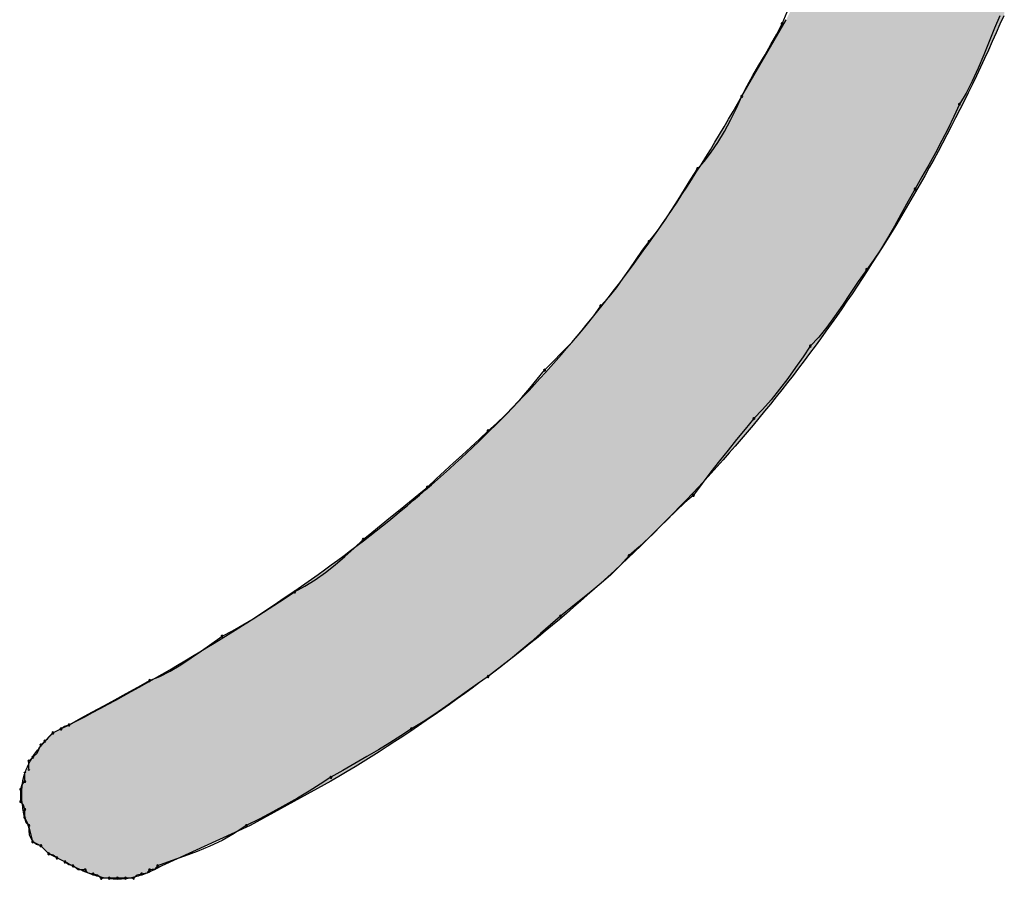
# Model space of a CAD drawing. Extents: x -424 to 186, y -4 to 301.
# Drawn here: x -330 to -329, y 140 to 141 of the extents above; entities that cross this region are included whole.
import ezdxf

# ---------------------------------------------------------------- set-up
doc = ezdxf.new("R2010")
doc.units = 0
doc.layers.add('PV', color=7, linetype='CONTINUOUS')

msp = doc.modelspace()

# ---------------------------------------------------------------- linework, layer by layer
at = {"layer": 'PV', "color": 7, "linetype": 'Continuous'}
for p, q in [((-329.10073, 140.60638), (-329.09604, 140.61711)), ((-328.90382, 140.61367), (-328.90851, 140.60234)), ((-329.1372, 140.54074), (-329.09709, 140.61002)), ((-329.10562, 140.597), (-329.10073, 140.60638)), ((-329.11083, 140.58762), (-329.10562, 140.597)), ((-328.90851, 140.60234), (-328.91328, 140.59043)), ((-329.11623, 140.57825), (-329.11083, 140.58762)), ((-328.91328, 140.59043), (-328.91817, 140.57827)), ((-329.1217, 140.56887), (-329.11623, 140.57825)), ((-328.91817, 140.57827), (-328.92325, 140.56617)), ((-329.1271, 140.55949), (-329.1217, 140.56887)), ((-328.92325, 140.56617), (-328.92859, 140.55445)), ((-329.13231, 140.55011), (-329.1271, 140.55949)), ((-328.92859, 140.55445), (-328.93424, 140.54344)), ((-329.1372, 140.54074), (-329.13231, 140.55011)), ((-328.93424, 140.54344), (-328.94028, 140.53344)), ((-329.1421, 140.52983), (-329.1372, 140.54074)), ((-328.94028, 140.53344), (-328.94518, 140.5225)), ((-329.14738, 140.51911), (-329.1421, 140.52983)), ((-329.15299, 140.50878), (-329.14738, 140.51911)), ((-328.94518, 140.5225), (-328.95047, 140.51156)), ((-329.15885, 140.49902), (-329.15299, 140.50878)), ((-328.95047, 140.51156), (-328.95607, 140.50062)), ((-329.16489, 140.49003), (-329.15885, 140.49902)), ((-328.95607, 140.50062), (-328.96193, 140.48968)), ((-329.17107, 140.48199), (-329.16489, 140.49003)), ((-328.96193, 140.48968), (-328.96798, 140.47875)), ((-329.17731, 140.4751), (-329.17107, 140.48199)), ((-329.18337, 140.46572), (-329.17731, 140.4751)), ((-328.96798, 140.47875), (-328.97415, 140.46781)), ((-329.18918, 140.45634), (-329.18337, 140.46572)), ((-328.97415, 140.46781), (-328.98039, 140.45687)), ((-329.19492, 140.44697), (-329.18918, 140.45634)), ((-328.98039, 140.45687), (-328.98665, 140.44574)), ((-329.20079, 140.43759), (-329.19492, 140.44697)), ((-328.98665, 140.44574), (-328.9929, 140.43443)), ((-329.20697, 140.42821), (-329.20079, 140.43759)), ((-329.21367, 140.41884), (-329.20697, 140.42821)), ((-328.9929, 140.43443), (-328.99915, 140.42318)), ((-329.22107, 140.40946), (-329.21367, 140.41884)), ((-328.99915, 140.42318), (-329.0054, 140.41226)), ((-329.22713, 140.40144), (-329.22107, 140.40946)), ((-329.0054, 140.41226), (-329.01165, 140.4019)), ((-329.23294, 140.39311), (-329.22713, 140.40144)), ((-329.01165, 140.4019), (-329.0179, 140.39237)), ((-329.23868, 140.38458), (-329.23294, 140.39311)), ((-329.0179, 140.39237), (-329.02415, 140.38393)), ((-329.24455, 140.37599), (-329.23868, 140.38458)), ((-329.02415, 140.38393), (-329.03177, 140.37301)), ((-329.25073, 140.36746), (-329.24455, 140.37599)), ((-329.03177, 140.37301), (-329.03906, 140.36222)), ((-329.25743, 140.35913), (-329.25073, 140.36746)), ((-329.26483, 140.35111), (-329.25743, 140.35913)), ((-329.03906, 140.36222), (-329.04616, 140.35169)), ((-329.2713, 140.34195), (-329.26483, 140.35111)), ((-329.04616, 140.35169), (-329.0532, 140.34153)), ((-329.27814, 140.33317), (-329.2713, 140.34195)), ((-329.0532, 140.34153), (-329.0603, 140.33189)), ((-329.28531, 140.3247), (-329.27814, 140.33317)), ((-329.0603, 140.33189), (-329.06759, 140.32289)), ((-329.29273, 140.3165), (-329.28531, 140.3247)), ((-329.06759, 140.32289), (-329.07521, 140.31465)), ((-329.30034, 140.30848), (-329.29273, 140.3165)), ((-329.07521, 140.31465), (-329.08167, 140.30508)), ((-329.30808, 140.30059), (-329.30034, 140.30848)), ((-329.08167, 140.30508), (-329.08852, 140.29526)), ((-329.32235, 140.28476), (-329.31588, 140.29277)), ((-329.31588, 140.29277), (-329.30808, 140.30059)), ((-329.08852, 140.29526), (-329.09568, 140.28537)), ((-329.32919, 140.2765), (-329.32235, 140.28476)), ((-329.09568, 140.28537), (-329.1031, 140.27561)), ((-329.33636, 140.26818), (-329.32919, 140.2765)), ((-329.1031, 140.27561), (-329.11072, 140.26617)), ((-329.34378, 140.25998), (-329.33636, 140.26818)), ((-329.11072, 140.26617), (-329.11846, 140.25724)), ((-329.35139, 140.2521), (-329.34378, 140.25998)), ((-329.11846, 140.25724), (-329.12626, 140.24901)), ((-329.35913, 140.24473), (-329.35139, 140.2521)), ((-329.12626, 140.24901), (-329.13407, 140.23962)), ((-329.36694, 140.23807), (-329.35913, 140.24473)), ((-329.13407, 140.23962), (-329.14189, 140.23017)), ((-329.38256, 140.22316), (-329.37475, 140.23046)), ((-329.37475, 140.23046), (-329.36694, 140.23807)), ((-329.14189, 140.23017), (-329.1497, 140.22059)), ((-329.39038, 140.21606), (-329.38256, 140.22316)), ((-329.39819, 140.20902), (-329.39038, 140.21606)), ((-329.1497, 140.22059), (-329.15752, 140.21082)), ((-329.40601, 140.20192), (-329.39819, 140.20902)), ((-329.15752, 140.21082), (-329.16533, 140.20079)), ((-329.42164, 140.18702), (-329.41382, 140.19463)), ((-329.41382, 140.19463), (-329.40601, 140.20192)), ((-329.16533, 140.20079), (-329.17314, 140.19045)), ((-329.42965, 140.18056), (-329.42164, 140.18702)), ((-329.17314, 140.19045), (-329.18096, 140.17972)), ((-329.43799, 140.17379), (-329.42965, 140.18056)), ((-329.18096, 140.17972), (-329.18878, 140.17306)), ((-329.44651, 140.16683), (-329.43799, 140.17379)), ((-329.18878, 140.17306), (-329.19667, 140.16569)), ((-329.46363, 140.15284), (-329.4551, 140.1598)), ((-329.4551, 140.1598), (-329.44651, 140.16683)), ((-329.19667, 140.16569), (-329.20469, 140.15781)), ((-329.47197, 140.14606), (-329.46363, 140.15284)), ((-329.2129, 140.14961), (-329.22136, 140.14129)), ((-329.20469, 140.15781), (-329.2129, 140.14961)), ((-329.47998, 140.13961), (-329.47197, 140.14606)), ((-329.22136, 140.14129), (-329.23014, 140.13303)), ((-329.49642, 140.12415), (-329.48801, 140.13182)), ((-329.48801, 140.13182), (-329.47998, 140.13961)), ((-329.23014, 140.13303), (-329.2393, 140.12502)), ((-329.50515, 140.11674), (-329.49642, 140.12415)), ((-329.2393, 140.12502), (-329.24733, 140.11606)), ((-329.51413, 140.10971), (-329.50515, 140.11674)), ((-329.24733, 140.11606), (-329.25574, 140.1078)), ((-329.52331, 140.1032), (-329.51413, 140.10971)), ((-329.25574, 140.1078), (-329.26447, 140.10005)), ((-329.54197, 140.0922), (-329.53261, 140.09732)), ((-329.53261, 140.09732), (-329.52331, 140.1032)), ((-329.26447, 140.10005), (-329.27345, 140.09262)), ((-329.55135, 140.08596), (-329.54197, 140.0922)), ((-329.27345, 140.09262), (-329.28263, 140.08531)), ((-329.57011, 140.07374), (-329.56073, 140.07979)), ((-329.56073, 140.07979), (-329.55135, 140.08596)), ((-329.28263, 140.08531), (-329.29193, 140.07795)), ((-329.57948, 140.06788), (-329.57011, 140.07374)), ((-329.3013, 140.07032), (-329.31048, 140.06251)), ((-329.29193, 140.07795), (-329.3013, 140.07032)), ((-329.59824, 140.05699), (-329.58886, 140.06228)), ((-329.58886, 140.06228), (-329.57948, 140.06788)), ((-329.31048, 140.06251), (-329.31941, 140.0547)), ((-329.61699, 140.04566), (-329.60761, 140.05209)), ((-329.60761, 140.05209), (-329.59824, 140.05699)), ((-329.31941, 140.0547), (-329.32828, 140.04688)), ((-329.62637, 140.03904), (-329.61699, 140.04566)), ((-329.32828, 140.04688), (-329.33727, 140.03907)), ((-329.63574, 140.03248), (-329.62637, 140.03904)), ((-329.33727, 140.03907), (-329.34659, 140.03125)), ((-329.6545, 140.02057), (-329.64512, 140.02623)), ((-329.64512, 140.02623), (-329.63574, 140.03248)), ((-329.34659, 140.03125), (-329.35641, 140.02344)), ((-329.66388, 140.01573), (-329.6545, 140.02057)), ((-329.35641, 140.02344), (-329.36694, 140.01562)), ((-329.68399, 140.00593), (-329.67325, 140.01198)), ((-329.67325, 140.01198), (-329.66388, 140.01573)), ((-329.37632, 140.00917), (-329.38578, 140.0024)), ((-329.36694, 140.01562), (-329.37632, 140.00917)), ((-329.70464, 139.99466), (-329.69441, 140.0002)), ((-329.69441, 140.0002), (-329.68399, 140.00593)), ((-329.38578, 140.0024), (-329.39535, 139.99544)), ((-329.7148, 139.98918), (-329.70464, 139.99466)), ((-329.39535, 139.99544), (-329.40512, 139.98841)), ((-329.73545, 139.97791), (-329.72503, 139.98364)), ((-329.72503, 139.98364), (-329.7148, 139.98918)), ((-329.41515, 139.98144), (-329.42549, 139.97467)), ((-329.40512, 139.98841), (-329.41515, 139.98144)), ((-329.75348, 139.96822), (-329.74618, 139.97186)), ((-329.75013, 139.97076), (-329.74618, 139.97186)), ((-329.74618, 139.97186), (-329.73545, 139.97791)), ((-329.42549, 139.97467), (-329.43622, 139.96822)), ((-329.76806, 139.95728), (-329.76077, 139.96457)), ((-329.76077, 139.96457), (-329.75348, 139.96822)), ((-329.76077, 139.96457), (-329.75712, 139.9664)), ((-329.75712, 139.9664), (-329.75348, 139.96822)), ((-329.75348, 139.96822), (-329.75013, 139.97076)), ((-329.43622, 139.96822), (-329.44581, 139.96197)), ((-329.77496, 139.94626), (-329.77171, 139.95363)), ((-329.77171, 139.95363), (-329.76806, 139.95728)), ((-329.45578, 139.95572), (-329.46608, 139.94946)), ((-329.44581, 139.96197), (-329.45578, 139.95572)), ((-329.779, 139.94269), (-329.77496, 139.94626)), ((-329.46608, 139.94946), (-329.47662, 139.94321)), ((-329.78265, 139.93905), (-329.779, 139.94269)), ((-329.78265, 139.93175), (-329.78265, 139.93905)), ((-329.48736, 139.93696), (-329.49823, 139.93071)), ((-329.47662, 139.94321), (-329.48736, 139.93696)), ((-329.7863, 139.92081), (-329.7863, 139.92811)), ((-329.49823, 139.93071), (-329.50915, 139.92446)), ((-329.78881, 139.91746), (-329.7863, 139.92081)), ((-329.50915, 139.92081), (-329.58209, 139.8807)), ((-329.51875, 139.91821), (-329.5288, 139.91196)), ((-329.50915, 139.92446), (-329.51875, 139.91821)), ((-329.78994, 139.91352), (-329.78881, 139.91746)), ((-329.78994, 139.90258), (-329.78994, 139.91352)), ((-329.5288, 139.91196), (-329.53929, 139.9057)), ((-329.78741, 139.89922), (-329.78994, 139.90258)), ((-329.53929, 139.9057), (-329.55023, 139.89945)), ((-329.7863, 139.89529), (-329.78741, 139.89922)), ((-329.7863, 139.88799), (-329.7863, 139.89529)), ((-329.56162, 139.8932), (-329.57345, 139.88695)), ((-329.55023, 139.89945), (-329.56162, 139.8932)), ((-329.78265, 139.8807), (-329.7863, 139.88799)), ((-329.78519, 139.88405), (-329.7863, 139.88799)), ((-329.78265, 139.8807), (-329.78519, 139.88405)), ((-329.57345, 139.88695), (-329.58573, 139.8807)), ((-329.779, 139.86611), (-329.78265, 139.8807)), ((-329.78197, 139.87224), (-329.78265, 139.8807)), ((-329.58209, 139.8807), (-329.66231, 139.84423)), ((-329.59668, 139.87351), (-329.6077, 139.86741)), ((-329.58573, 139.8807), (-329.59668, 139.87351)), ((-329.779, 139.86611), (-329.78197, 139.87224)), ((-329.77171, 139.86247), (-329.779, 139.86611)), ((-329.77565, 139.86358), (-329.779, 139.86611)), ((-329.6077, 139.86741), (-329.61884, 139.86214)), ((-329.77171, 139.86247), (-329.77565, 139.86358)), ((-329.76442, 139.85517), (-329.77171, 139.86247)), ((-329.76806, 139.85882), (-329.77171, 139.86247)), ((-329.76442, 139.85517), (-329.76806, 139.85882)), ((-329.63017, 139.85744), (-329.64176, 139.85306)), ((-329.61884, 139.86214), (-329.63017, 139.85744)), ((-329.75712, 139.85153), (-329.76442, 139.85517)), ((-329.76047, 139.85407), (-329.76442, 139.85517)), ((-329.75712, 139.85153), (-329.76047, 139.85407)), ((-329.74983, 139.84788), (-329.75712, 139.85153)), ((-329.75348, 139.8497), (-329.75712, 139.85153)), ((-329.74983, 139.84788), (-329.75348, 139.8497)), ((-329.74648, 139.84534), (-329.74983, 139.84788)), ((-329.65367, 139.84874), (-329.66596, 139.84423)), ((-329.64176, 139.85306), (-329.65367, 139.84874)), ((-329.74254, 139.84423), (-329.74648, 139.84534)), ((-329.73782, 139.84087), (-329.74254, 139.84423)), ((-329.7316, 139.84059), (-329.73782, 139.84087)), ((-329.72897, 139.83774), (-329.7316, 139.84059)), ((-329.72431, 139.83694), (-329.72897, 139.83774)), ((-329.67588, 139.83774), (-329.68055, 139.83694)), ((-329.67325, 139.84059), (-329.67588, 139.83774)), ((-329.66859, 139.84139), (-329.67325, 139.84059)), ((-329.66596, 139.84423), (-329.66859, 139.84139)), ((-329.72036, 139.83581), (-329.72431, 139.83694)), ((-329.71701, 139.83329), (-329.72036, 139.83581)), ((-329.70972, 139.83329), (-329.71701, 139.83329)), ((-329.70243, 139.83329), (-329.70972, 139.83329)), ((-329.69513, 139.83329), (-329.70243, 139.83329)), ((-329.68784, 139.83329), (-329.69513, 139.83329)), ((-329.68449, 139.83581), (-329.68784, 139.83329)), ((-329.68055, 139.83694), (-329.68449, 139.83581))]:
    msp.add_line(p, q, dxfattribs=at)
for centre, start, end in [((-329.10073, 140.60638), 156.4123, 336.4123), ((-329.10073, 140.60638), 332.45607, 152.45607), ((-329.1372, 140.54074), 152.45607, 332.45607), ((-329.1372, 140.54074), 335.80477, 155.80477), ((-328.94028, 140.53344), 148.85731, 328.85731), ((-328.94028, 140.53344), 335.86725, 155.86725), ((-329.17731, 140.4751), 137.8277, 317.8277), ((-329.17731, 140.4751), 327.12709, 147.12709), ((-328.98039, 140.45687), 150.29711, 330.29711), ((-328.98039, 140.45687), 330.65785, 150.65785), ((-329.22107, 140.40946), 141.72248, 321.72248), ((-329.22107, 140.40946), 322.91188, 142.91188), ((-329.02415, 140.38393), 143.47805, 323.47805), ((-329.02415, 140.38393), 325.11671, 145.11671), ((-329.26483, 140.35111), 137.29061, 317.29061), ((-329.26483, 140.35111), 324.80329, 144.80329), ((-329.07521, 140.31465), 137.26606, 317.26606), ((-329.07521, 140.31465), 325.95879, 145.95879), ((-329.31588, 140.29277), 135.07795, 315.07795), ((-329.31588, 140.29277), 321.08131, 141.08131), ((-329.12626, 140.24901), 136.51943, 316.51943), ((-329.12626, 140.24901), 320.22636, 140.22636), ((-329.36694, 140.23807), 130.50473, 310.50473), ((-329.36694, 140.23807), 314.24979, 134.24979), ((-329.42164, 140.18702), 134.24979, 314.24979), ((-329.42164, 140.18702), 308.83545, 128.83545), ((-329.18096, 140.17972), 143.92876, 323.92876), ((-329.18096, 140.17972), 310.42775, 130.42775), ((-329.47998, 140.13961), 128.83545, 308.83545), ((-329.47998, 140.13961), 314.15295, 134.15295), ((-329.2393, 140.12502), 131.13883, 311.13883), ((-329.2393, 140.12502), 318.15203, 138.15203), ((-329.54197, 140.0922), 118.63324, 298.63324), ((-329.54197, 140.0922), 303.64507, 123.64507), ((-329.3013, 140.07032), 129.14035, 309.14035), ((-329.3013, 140.07032), 310.38763, 130.38763), ((-329.60761, 140.05209), 117.59498, 297.59498), ((-329.60761, 140.05209), 304.44783, 124.44783), ((-329.36694, 140.01562), 126.59109, 306.59109), ((-329.36694, 140.01562), 304.50577, 124.50577), ((-329.67325, 140.01198), 111.81261, 291.81261), ((-329.67325, 140.01198), 299.39545, 119.39545), ((-329.74618, 139.97186), 119.39545, 299.39545), ((-329.74618, 139.97186), 285.6145, 105.6145), ((-329.76077, 139.96457), 116.56505, 296.56505), ((-329.76077, 139.96457), 315, 135), ((-329.75348, 139.96822), 127.22932, 307.22932), ((-329.75348, 139.96822), 296.56505, 116.56505), ((-329.43622, 139.96822), 121.03052, 301.03052), ((-329.43622, 139.96822), 303.09971, 123.09971), ((-329.77171, 139.95363), 135, 315), ((-329.77171, 139.95363), 336.17574, 156.17574), ((-329.76806, 139.95728), 135, 315), ((-329.76806, 139.95728), 315, 135), ((-329.78265, 139.93905), 0, 180), ((-329.78265, 139.93905), 135, 315), ((-329.779, 139.94269), 131.48345, 311.48345), ((-329.779, 139.94269), 315, 135), ((-329.7863, 139.92811), 0, 180), ((-329.78265, 139.93175), 180, 0), ((-329.7863, 139.92081), 180, 0), ((-329.7863, 139.92081), 323.07789, 143.07789), ((-329.50915, 139.92446), 119.76888, 299.76888), ((-329.50915, 139.92446), 303.07068, 123.07068), ((-329.78994, 139.91352), 0, 180), ((-329.78994, 139.91352), 164.00869, 344.00869), ((-329.78994, 139.90258), 37.08741, 217.08741), ((-329.78994, 139.90258), 180, 0), ((-329.7863, 139.89529), 0, 180), ((-329.7863, 139.89529), 195.74309, 15.74309), ((-329.7863, 139.88799), 15.74309, 195.74309), ((-329.7863, 139.88799), 180, 0), ((-329.78265, 139.8807), 4.59681, 184.59681), ((-329.78265, 139.8807), 217.08741, 37.08741), ((-329.58573, 139.8807), 116.98023, 296.98023), ((-329.58573, 139.8807), 303.27732, 123.27732), ((-329.779, 139.86611), 52.91259, 232.91259), ((-329.779, 139.86611), 205.84439, 25.84439), ((-329.77171, 139.86247), 45, 225), ((-329.77171, 139.86247), 254.25691, 74.25691), ((-329.76442, 139.85517), 74.3855, 254.3855), ((-329.76442, 139.85517), 225, 45), ((-329.75712, 139.85153), 63.43495, 243.43495), ((-329.75712, 139.85153), 232.77068, 52.77068), ((-329.74983, 139.84788), 52.77068, 232.77068), ((-329.74983, 139.84788), 243.43495, 63.43495), ((-329.74254, 139.84423), 54.5601, 234.5601), ((-329.74254, 139.84423), 254.3855, 74.3855), ((-329.7316, 139.84059), 42.74688, 222.74688), ((-329.7316, 139.84059), 267.35745, 87.35745), ((-329.72431, 139.83694), 74.00869, 254.00869), ((-329.72431, 139.83694), 260.22252, 80.22252), ((-329.68055, 139.83694), 99.77748, 279.77748), ((-329.68055, 139.83694), 285.99131, 105.99131), ((-329.67325, 139.84059), 99.77748, 279.77748), ((-329.67325, 139.84059), 317.25312, 137.25312), ((-329.66596, 139.84423), 110.14213, 290.14213), ((-329.66596, 139.84423), 317.25312, 137.25312), ((-329.71701, 139.83329), 90, 270), ((-329.71701, 139.83329), 233.07789, 53.07789), ((-329.70972, 139.83329), 90, 270), ((-329.70972, 139.83329), 270, 90), ((-329.70243, 139.83329), 90, 270), ((-329.70243, 139.83329), 270, 90), ((-329.69513, 139.83329), 90, 270), ((-329.69513, 139.83329), 270, 90), ((-329.68784, 139.83329), 126.92211, 306.92211), ((-329.68784, 139.83329), 270, 90)]:
    msp.add_arc(centre, 0.000886, start, end, dxfattribs=at)
for points, start_tangent, end_tangent in [([(-328.90017, 140.61367), (-328.95955, 140.4909), (-329.02824, 140.37584), (-329.10618, 140.26863), (-329.1933, 140.1694), (-329.28955, 140.07827), (-329.39485, 139.99536), (-329.50915, 139.92081)], (-0.396653, -0.917969), (-0.860475, -0.509492)), ([(-329.74618, 139.97186), (-329.63437, 140.034), (-329.53264, 140.09963), (-329.4399, 140.1705), (-329.35507, 140.24833), (-329.27707, 140.33483), (-329.20481, 140.43172), (-329.1372, 140.54074)], (0.887217, 0.461353), (0.493606, 0.869686)), ([(-329.7863, 139.88799), (-329.78852, 139.90123), (-329.78889, 139.91306), (-329.78735, 139.92387), (-329.78383, 139.93405), (-329.77827, 139.94397), (-329.77061, 139.95401), (-329.76077, 139.96457)], (-0.21693, 0.976187), (0.707107, 0.707107)), ([(-329.66231, 139.84423), (-329.67577, 139.83774), (-329.68827, 139.83379), (-329.7002, 139.83227), (-329.71194, 139.83305), (-329.72387, 139.83599), (-329.73637, 139.84098), (-329.74983, 139.84788)], (-0.874157, -0.485643), (-0.874157, 0.485643))]:
    msp.add_spline(points, degree=3, dxfattribs=dict(at, start_tangent=start_tangent, end_tangent=end_tangent))
for points in [[(-328.90421, 140.60426), (-328.90645, 141.14706), (-328.90421, 141.15399)], [(-328.90421, 140.60426), (-328.90421, 141.15399), (-328.89963, 140.61504)], [(-328.90645, 140.59899), (-328.91373, 141.1245), (-328.90645, 141.14706)], [(-328.90645, 140.59899), (-328.90645, 141.14706), (-328.90421, 140.60426)], [(-328.91373, 140.58315), (-328.92812, 141.07993), (-328.91373, 141.1245)], [(-328.91373, 140.58315), (-328.91373, 141.1245), (-328.90645, 140.59899)], [(-328.92812, 140.55319), (-328.93649, 141.05334), (-328.92812, 141.07993)], [(-328.92812, 140.55319), (-328.92812, 141.07993), (-328.91373, 140.58315)], [(-328.93649, 140.53576), (-328.95162, 141.0053), (-328.93649, 141.05334)], [(-328.93649, 140.53576), (-328.93649, 141.05334), (-328.92812, 140.55319)], [(-328.95162, 140.50638), (-328.96056, 140.97707), (-328.95162, 141.0053)], [(-328.95162, 140.50638), (-328.95162, 141.0053), (-328.93649, 140.53576)], [(-328.96056, 140.48902), (-328.97526, 140.93061), (-328.96056, 140.97707)], [(-328.96056, 140.48902), (-328.96056, 140.97707), (-328.95162, 140.50638)], [(-328.97526, 140.46246), (-328.9773, 140.92439), (-328.97526, 140.93061)], [(-328.97526, 140.46246), (-328.97526, 140.93061), (-328.96056, 140.48902)], [(-328.9773, 140.45877), (-328.99477, 140.87113), (-328.9773, 140.92439)], [(-328.9773, 140.45877), (-328.9773, 140.92439), (-328.97526, 140.46246)], [(-328.99477, 140.42893), (-328.99961, 140.85636), (-328.99477, 140.87113)], [(-328.99477, 140.42893), (-328.99477, 140.87113), (-328.9773, 140.45877)], [(-328.99961, 140.42109), (-329.01222, 140.81963), (-328.99961, 140.85636)], [(-328.99961, 140.42109), (-328.99961, 140.85636), (-328.99477, 140.42893)], [(-329.01222, 140.40068), (-329.01295, 140.81759), (-329.01222, 140.81963)], [(-329.01222, 140.40068), (-329.01222, 140.81963), (-328.99961, 140.42109)], [(-329.01295, 140.39951), (-329.02523, 140.78304), (-329.01295, 140.81759)], [(-329.01295, 140.39951), (-329.01295, 140.81759), (-329.01222, 140.40068)], [(-329.02523, 140.38059), (-329.0316, 140.76585), (-329.02523, 140.78304)], [(-329.02523, 140.38059), (-329.02523, 140.78304), (-329.01295, 140.39951)], [(-329.0316, 140.37079), (-329.03859, 140.74696), (-329.0316, 140.76585)], [(-329.0316, 140.37079), (-329.0316, 140.76585), (-329.02523, 140.38059)], [(-329.03859, 140.36054), (-329.05091, 140.71565), (-329.03859, 140.74696)], [(-329.03859, 140.36054), (-329.03859, 140.74696), (-329.0316, 140.37079)], [(-329.05267, 140.34004), (-329.07087, 140.6685), (-329.05267, 140.71116)], [(-329.05091, 140.3425), (-329.05267, 140.71116), (-329.05091, 140.71565)], [(-329.05267, 140.34004), (-329.05267, 140.71116), (-329.05091, 140.3425)], [(-329.05091, 140.3425), (-329.05091, 140.71565), (-329.03859, 140.36054)], [(-329.07087, 140.31467), (-329.0825, 140.64122), (-329.07087, 140.6685)], [(-329.07087, 140.31467), (-329.07087, 140.6685), (-329.05267, 140.34004)], [(-329.0825, 140.29923), (-329.08957, 140.62506), (-329.0825, 140.64122)], [(-329.0825, 140.29923), (-329.0825, 140.64122), (-329.07087, 140.31467)], [(-329.08957, 140.28986), (-329.09137, 140.62147), (-329.08957, 140.62506)], [(-329.08957, 140.28986), (-329.08957, 140.62506), (-329.0825, 140.29923)], [(-329.09137, 140.28747), (-329.0975, 140.60931), (-329.09137, 140.62147)], [(-329.09137, 140.28747), (-329.09137, 140.62147), (-329.08957, 140.28986)], [(-329.10018, 140.27634), (-329.1048, 140.59671), (-329.10018, 140.60468)], [(-329.0975, 140.27972), (-329.10018, 140.60468), (-329.0975, 140.60931)], [(-329.10018, 140.27634), (-329.10018, 140.60468), (-329.0975, 140.27972)], [(-329.0975, 140.27972), (-329.0975, 140.60931), (-329.09137, 140.28747)], [(-329.1048, 140.27051), (-329.1107, 140.58651), (-329.1048, 140.59671)], [(-329.1048, 140.27051), (-329.1048, 140.59671), (-329.10018, 140.27634)], [(-329.1107, 140.26306), (-329.11252, 140.58337), (-329.1107, 140.58651)], [(-329.1107, 140.26306), (-329.1107, 140.58651), (-329.1048, 140.27051)], [(-329.11252, 140.26076), (-329.11724, 140.57522), (-329.11252, 140.58337)], [(-329.11252, 140.26076), (-329.11252, 140.58337), (-329.1107, 140.26306)], [(-329.11724, 140.25508), (-329.12377, 140.56394), (-329.11724, 140.57522)], [(-329.11724, 140.25508), (-329.11724, 140.57522), (-329.11252, 140.26076)], [(-329.12377, 140.24722), (-329.12964, 140.55379), (-329.12377, 140.56394)], [(-329.12377, 140.24722), (-329.12377, 140.56394), (-329.11724, 140.25508)], [(-329.12964, 140.24015), (-329.13421, 140.5459), (-329.12964, 140.55379)], [(-329.12964, 140.24015), (-329.12964, 140.55379), (-329.12377, 140.24722)], [(-329.13429, 140.23456), (-329.13683, 140.54138), (-329.13429, 140.54576)], [(-329.13421, 140.23465), (-329.13429, 140.54576), (-329.13421, 140.5459)], [(-329.13429, 140.23456), (-329.13429, 140.54576), (-329.13421, 140.23465)], [(-329.13421, 140.23465), (-329.13421, 140.5459), (-329.12964, 140.24015)], [(-329.13683, 140.23165), (-329.15666, 140.50757), (-329.13683, 140.54138)], [(-329.13683, 140.23165), (-329.13683, 140.54138), (-329.13429, 140.23456)], [(-329.15666, 140.20891), (-329.1621, 140.49828), (-329.15666, 140.50757)], [(-329.15666, 140.20891), (-329.15666, 140.50757), (-329.13683, 140.23165)], [(-329.1621, 140.20295), (-329.17963, 140.4703), (-329.1621, 140.49828)], [(-329.1621, 140.20295), (-329.1621, 140.49828), (-329.15666, 140.20891)], [(-329.17963, 140.18379), (-329.18795, 140.457), (-329.17963, 140.4703)], [(-329.17963, 140.18379), (-329.17963, 140.4703), (-329.1621, 140.20295)], [(-329.18795, 140.17511), (-329.20319, 140.43443), (-329.18795, 140.457)], [(-329.18795, 140.17511), (-329.18795, 140.457), (-329.17963, 140.18379)], [(-329.20319, 140.15923), (-329.2152, 140.41663), (-329.20319, 140.43443)], [(-329.20319, 140.15923), (-329.20319, 140.43443), (-329.18795, 140.17511)], [(-329.2152, 140.1473), (-329.22742, 140.39976), (-329.2152, 140.41663)], [(-329.2152, 140.1473), (-329.2152, 140.41663), (-329.20319, 140.15923)], [(-329.22742, 140.13516), (-329.24255, 140.37887), (-329.22742, 140.39976)], [(-329.22742, 140.13516), (-329.22742, 140.39976), (-329.2152, 140.1473)], [(-329.24255, 140.12082), (-329.2522, 140.36645), (-329.24255, 140.37887)], [(-329.24255, 140.12082), (-329.24255, 140.37887), (-329.22742, 140.13516)], [(-329.2522, 140.11167), (-329.27117, 140.34207), (-329.2522, 140.36645)], [(-329.2522, 140.11167), (-329.2522, 140.36645), (-329.24255, 140.12082)], [(-329.27117, 140.09451), (-329.27753, 140.33448), (-329.27117, 140.34207)], [(-329.27117, 140.09451), (-329.27117, 140.34207), (-329.2522, 140.11167)], [(-329.27753, 140.08876), (-329.30023, 140.30739), (-329.27753, 140.33448)], [(-329.27753, 140.08876), (-329.27753, 140.33448), (-329.27117, 140.09451)], [(-329.30358, 140.06626), (-329.33018, 140.27419), (-329.30358, 140.30367)], [(-329.30023, 140.06916), (-329.30358, 140.30367), (-329.30023, 140.30739)], [(-329.30358, 140.06626), (-329.30358, 140.30367), (-329.30023, 140.06916)], [(-329.30023, 140.06916), (-329.30023, 140.30739), (-329.27753, 140.08876)], [(-329.33053, 140.04412), (-329.35729, 140.24624), (-329.33053, 140.27379)], [(-329.33018, 140.0444), (-329.33053, 140.27379), (-329.33018, 140.27419)], [(-329.33053, 140.04412), (-329.33053, 140.27379), (-329.33018, 140.0444)], [(-329.33018, 140.0444), (-329.33018, 140.27419), (-329.30358, 140.06626)], [(-329.36157, 140.02005), (-329.39376, 140.21102), (-329.36157, 140.24183)], [(-329.35729, 140.02319), (-329.36157, 140.24183), (-329.35729, 140.24624)], [(-329.36157, 140.02005), (-329.36157, 140.24183), (-329.35729, 140.02319)], [(-329.35729, 140.02319), (-329.35729, 140.24624), (-329.33053, 140.04412)], [(-329.39943, 139.99227), (-329.42705, 140.18139), (-329.39943, 140.20598)], [(-329.39376, 139.99643), (-329.39943, 140.20598), (-329.39376, 140.21102)], [(-329.39943, 139.99227), (-329.39943, 140.20598), (-329.39376, 139.99643)], [(-329.39376, 139.99643), (-329.39376, 140.21102), (-329.36157, 140.02005)], [(-329.42705, 139.9732), (-329.44244, 140.16864), (-329.42705, 140.18139)], [(-329.42705, 139.9732), (-329.42705, 140.18139), (-329.39943, 139.99227)], [(-329.44244, 139.96258), (-329.46137, 140.15295), (-329.44244, 140.16864)], [(-329.44244, 139.96258), (-329.44244, 140.16864), (-329.42705, 139.9732)], [(-329.46432, 139.94798), (-329.48662, 140.13343), (-329.46432, 140.15067)], [(-329.46137, 139.94994), (-329.46432, 140.15067), (-329.46137, 140.15295)], [(-329.46432, 139.94798), (-329.46432, 140.15067), (-329.46137, 139.94994)], [(-329.46137, 139.94994), (-329.46137, 140.15295), (-329.44244, 139.96258)], [(-329.48662, 139.93402), (-329.49718, 140.12528), (-329.48662, 140.13343)], [(-329.48662, 139.93402), (-329.48662, 140.13343), (-329.46432, 139.94798)], [(-329.49718, 139.92783), (-329.50933, 140.1165), (-329.49718, 140.12528)], [(-329.49718, 139.92783), (-329.49718, 140.12528), (-329.48662, 139.93402)], [(-329.50933, 139.92072), (-329.51298, 140.11387), (-329.50933, 140.1165)], [(-329.50933, 139.92072), (-329.50933, 140.1165), (-329.49718, 139.92783)], [(-329.52049, 139.91458), (-329.53067, 140.10109), (-329.52049, 140.10844)], [(-329.51298, 139.91871), (-329.52049, 140.10844), (-329.51298, 140.11387)], [(-329.52049, 139.91458), (-329.52049, 140.10844), (-329.51298, 139.91871)], [(-329.51298, 139.91871), (-329.51298, 140.11387), (-329.50933, 139.92072)], [(-329.53386, 139.90722), (-329.54235, 140.09304), (-329.53386, 140.09878)], [(-329.53067, 139.90898), (-329.53386, 140.09878), (-329.53067, 140.10109)], [(-329.53386, 139.90722), (-329.53386, 140.09878), (-329.53067, 139.90898)], [(-329.53067, 139.90898), (-329.53067, 140.10109), (-329.52049, 139.91458)], [(-329.54235, 139.90256), (-329.55434, 140.08491), (-329.54235, 140.09304)], [(-329.54235, 139.90256), (-329.54235, 140.09304), (-329.53386, 139.90722)], [(-329.55434, 139.89596), (-329.56549, 140.07737), (-329.55434, 140.08491)], [(-329.55434, 139.89596), (-329.55434, 140.08491), (-329.54235, 139.90256)], [(-329.57459, 139.88482), (-329.58048, 140.06756), (-329.57459, 140.0713)], [(-329.57242, 139.88601), (-329.57459, 140.0713), (-329.57242, 140.07267)], [(-329.57459, 139.88482), (-329.57459, 140.0713), (-329.57242, 139.88601)], [(-329.56549, 139.88983), (-329.57242, 140.07267), (-329.56549, 140.07737)], [(-329.57242, 139.88601), (-329.57242, 140.07267), (-329.56549, 139.88983)], [(-329.56549, 139.88983), (-329.56549, 140.07737), (-329.55434, 139.89596)], [(-329.58594, 139.87895), (-329.59399, 140.05899), (-329.58594, 140.0641)], [(-329.5822, 139.88065), (-329.58594, 140.0641), (-329.5822, 140.06647)], [(-329.58594, 139.87895), (-329.58594, 140.0641), (-329.5822, 139.88065)], [(-329.58048, 139.88158), (-329.5822, 140.06647), (-329.58048, 140.06756)], [(-329.5822, 139.88065), (-329.5822, 140.06647), (-329.58048, 139.88158)], [(-329.58048, 139.88158), (-329.58048, 140.06756), (-329.57459, 139.88482)], [(-329.60505, 139.87026), (-329.61174, 140.04772), (-329.60505, 140.05196)], [(-329.59399, 139.87529), (-329.60505, 140.05196), (-329.59399, 140.05899)], [(-329.60505, 139.87026), (-329.60505, 140.05196), (-329.59399, 139.87529)], [(-329.59399, 139.87529), (-329.59399, 140.05899), (-329.58594, 139.87895)], [(-329.61784, 139.86445), (-329.63106, 140.0362), (-329.61784, 140.04408)], [(-329.61174, 139.86722), (-329.61784, 140.04408), (-329.61174, 140.04772)], [(-329.61784, 139.86445), (-329.61784, 140.04408), (-329.61174, 139.86722)], [(-329.61174, 139.86722), (-329.61174, 140.04772), (-329.60505, 139.87026)], [(-329.63106, 139.85844), (-329.6434, 140.02884), (-329.63106, 140.0362)], [(-329.63106, 139.85844), (-329.63106, 140.0362), (-329.61784, 139.86445)], [(-329.6434, 139.85283), (-329.65336, 140.02291), (-329.6434, 140.02884)], [(-329.6434, 139.85283), (-329.6434, 140.02884), (-329.63106, 139.85844)], [(-329.66386, 139.84339), (-329.67426, 140.01104), (-329.66386, 140.01694)], [(-329.66029, 139.84515), (-329.66386, 140.01694), (-329.66029, 140.01897)], [(-329.66386, 139.84339), (-329.66386, 140.01694), (-329.66029, 139.84515)], [(-329.65358, 139.8482), (-329.66029, 140.01897), (-329.65358, 140.02278)], [(-329.66029, 139.84515), (-329.66029, 140.01897), (-329.65358, 139.8482)], [(-329.65336, 139.8483), (-329.65358, 140.02278), (-329.65336, 140.02291)], [(-329.65358, 139.8482), (-329.65358, 140.02278), (-329.65336, 139.8483)], [(-329.65336, 139.8483), (-329.65336, 140.02291), (-329.6434, 139.85283)], [(-329.67426, 139.83836), (-329.68406, 140.00547), (-329.67426, 140.01104)], [(-329.67426, 139.83836), (-329.67426, 140.01104), (-329.66386, 139.84339)], [(-329.69549, 139.83272), (-329.70258, 139.99509), (-329.69549, 139.99898)], [(-329.69344, 139.83285), (-329.69549, 139.99898), (-329.69344, 140.00015)], [(-329.69549, 139.83272), (-329.69549, 139.99898), (-329.69344, 139.83285)], [(-329.68406, 139.83487), (-329.69344, 140.00015), (-329.68406, 140.00547)], [(-329.69344, 139.83285), (-329.69344, 140.00015), (-329.68406, 139.83487)], [(-329.68406, 139.83487), (-329.68406, 140.00547), (-329.67426, 139.83836)], [(-329.71164, 139.833), (-329.72071, 139.98513), (-329.71164, 139.99011)], [(-329.70258, 139.83225), (-329.71164, 139.99011), (-329.70258, 139.99509)], [(-329.71164, 139.833), (-329.71164, 139.99011), (-329.70258, 139.83225)], [(-329.70258, 139.83225), (-329.70258, 139.99509), (-329.69549, 139.83272)], [(-329.72082, 139.83505), (-329.73028, 139.98015), (-329.72082, 139.98507)], [(-329.72071, 139.83503), (-329.72082, 139.98507), (-329.72071, 139.98513)], [(-329.72082, 139.83505), (-329.72082, 139.98507), (-329.72071, 139.83503)], [(-329.72071, 139.83503), (-329.72071, 139.98513), (-329.71164, 139.833)], [(-329.74667, 139.84622), (-329.74748, 139.97122), (-329.74667, 139.97162)], [(-329.74623, 139.84599), (-329.74667, 139.97162), (-329.74623, 139.97184)], [(-329.74667, 139.84622), (-329.74667, 139.97162), (-329.74623, 139.84599)], [(-329.7402, 139.84281), (-329.74623, 139.97184), (-329.7402, 139.97498)], [(-329.74623, 139.84599), (-329.74623, 139.97184), (-329.7402, 139.84281)], [(-329.73028, 139.83834), (-329.7402, 139.97498), (-329.73028, 139.98015)], [(-329.7402, 139.84281), (-329.7402, 139.97498), (-329.73028, 139.83834)], [(-329.73028, 139.83834), (-329.73028, 139.98015), (-329.72082, 139.83505)], [(-329.76252, 139.85422), (-329.76336, 139.96194), (-329.76252, 139.96278)], [(-329.76137, 139.85365), (-329.76252, 139.96278), (-329.76137, 139.96392)], [(-329.76252, 139.85422), (-329.76252, 139.96278), (-329.76137, 139.85365)], [(-329.76065, 139.85329), (-329.76137, 139.96392), (-329.76065, 139.96463)], [(-329.76137, 139.85365), (-329.76137, 139.96392), (-329.76065, 139.85329)], [(-329.76017, 139.85305), (-329.76065, 139.96463), (-329.76017, 139.96487)], [(-329.76065, 139.85329), (-329.76065, 139.96463), (-329.76017, 139.85305)], [(-329.76011, 139.85302), (-329.76017, 139.96487), (-329.76011, 139.9649)], [(-329.76017, 139.85305), (-329.76017, 139.96487), (-329.76011, 139.85302)], [(-329.75923, 139.85258), (-329.76011, 139.9649), (-329.75923, 139.96534)], [(-329.76011, 139.85302), (-329.76011, 139.9649), (-329.75923, 139.85258)], [(-329.75903, 139.85248), (-329.75923, 139.96534), (-329.75903, 139.96544)], [(-329.75923, 139.85258), (-329.75923, 139.96534), (-329.75903, 139.85248)], [(-329.75813, 139.85203), (-329.75903, 139.96544), (-329.75813, 139.96589)], [(-329.75903, 139.85248), (-329.75903, 139.96544), (-329.75813, 139.85203)], [(-329.75806, 139.85199), (-329.75813, 139.96589), (-329.75806, 139.96593)], [(-329.75813, 139.85203), (-329.75813, 139.96589), (-329.75806, 139.85199)], [(-329.75739, 139.85166), (-329.75806, 139.96593), (-329.75739, 139.96626)], [(-329.75806, 139.85199), (-329.75806, 139.96593), (-329.75739, 139.85166)], [(-329.75693, 139.85143), (-329.75739, 139.96626), (-329.75693, 139.96649)], [(-329.75739, 139.85166), (-329.75739, 139.96626), (-329.75693, 139.85143)], [(-329.75689, 139.85141), (-329.75693, 139.96649), (-329.75689, 139.96651)], [(-329.75693, 139.85143), (-329.75693, 139.96649), (-329.75689, 139.85141)], [(-329.75624, 139.85108), (-329.75689, 139.96651), (-329.75624, 139.96684)], [(-329.75689, 139.85141), (-329.75689, 139.96651), (-329.75624, 139.85108)], [(-329.75576, 139.85084), (-329.75624, 139.96684), (-329.75576, 139.96708)], [(-329.75624, 139.85108), (-329.75624, 139.96684), (-329.75576, 139.85084)], [(-329.75528, 139.85061), (-329.75576, 139.96708), (-329.75528, 139.96732)], [(-329.75576, 139.85084), (-329.75576, 139.96708), (-329.75528, 139.85061)], [(-329.75472, 139.85032), (-329.75528, 139.96732), (-329.75472, 139.9676)], [(-329.75528, 139.85061), (-329.75528, 139.96732), (-329.75472, 139.85032)], [(-329.75415, 139.85004), (-329.75472, 139.9676), (-329.75415, 139.96788)], [(-329.75472, 139.85032), (-329.75472, 139.9676), (-329.75415, 139.85004)], [(-329.75393, 139.84993), (-329.75415, 139.96788), (-329.75393, 139.96799)], [(-329.75415, 139.85004), (-329.75415, 139.96788), (-329.75393, 139.84993)], [(-329.75351, 139.84972), (-329.75393, 139.96799), (-329.75351, 139.9682)], [(-329.75393, 139.84993), (-329.75393, 139.96799), (-329.75351, 139.84972)], [(-329.75294, 139.84944), (-329.75351, 139.9682), (-329.75294, 139.96848)], [(-329.75351, 139.84972), (-329.75351, 139.9682), (-329.75294, 139.84944)], [(-329.75286, 139.84939), (-329.75294, 139.96848), (-329.75286, 139.96853)], [(-329.75294, 139.84944), (-329.75294, 139.96848), (-329.75286, 139.84939)], [(-329.75199, 139.84896), (-329.75286, 139.96853), (-329.75199, 139.96896)], [(-329.75286, 139.84939), (-329.75286, 139.96853), (-329.75199, 139.84896)], [(-329.75179, 139.84886), (-329.75199, 139.96896), (-329.75179, 139.96906)], [(-329.75199, 139.84896), (-329.75199, 139.96896), (-329.75179, 139.84886)], [(-329.7509, 139.84842), (-329.75179, 139.96906), (-329.7509, 139.96951)], [(-329.75179, 139.84886), (-329.75179, 139.96906), (-329.7509, 139.84842)], [(-329.75081, 139.84837), (-329.7509, 139.96951), (-329.75081, 139.96955)], [(-329.7509, 139.84842), (-329.7509, 139.96951), (-329.75081, 139.84837)], [(-329.75012, 139.84802), (-329.75081, 139.96955), (-329.75012, 139.9699)], [(-329.75081, 139.84837), (-329.75081, 139.96955), (-329.75012, 139.84802)], [(-329.74983, 139.84788), (-329.75012, 139.9699), (-329.74983, 139.97004)], [(-329.75012, 139.84802), (-329.75012, 139.9699), (-329.74983, 139.84788)], [(-329.74971, 139.84782), (-329.74983, 139.97004), (-329.74971, 139.9701)], [(-329.74983, 139.84788), (-329.74983, 139.97004), (-329.74971, 139.84782)], [(-329.74853, 139.84719), (-329.74971, 139.9701), (-329.74853, 139.97069)], [(-329.74971, 139.84782), (-329.74971, 139.9701), (-329.74853, 139.84719)], [(-329.74748, 139.84664), (-329.74853, 139.97069), (-329.74748, 139.97122)], [(-329.74853, 139.84719), (-329.74853, 139.97069), (-329.74748, 139.84664)], [(-329.74748, 139.84664), (-329.74748, 139.97122), (-329.74667, 139.84622)], [(-329.77074, 139.8615), (-329.77142, 139.95298), (-329.77074, 139.95385)], [(-329.77073, 139.86148), (-329.77074, 139.95385), (-329.77073, 139.95387)], [(-329.77074, 139.8615), (-329.77074, 139.95385), (-329.77073, 139.86148)], [(-329.76975, 139.8605), (-329.77073, 139.95387), (-329.76975, 139.95494)], [(-329.77073, 139.86148), (-329.77073, 139.95387), (-329.76975, 139.8605)], [(-329.7686, 139.85935), (-329.76975, 139.95494), (-329.7686, 139.9562)], [(-329.76975, 139.8605), (-329.76975, 139.95494), (-329.7686, 139.85935)], [(-329.76739, 139.85815), (-329.7686, 139.9562), (-329.76739, 139.95752)], [(-329.7686, 139.85935), (-329.7686, 139.9562), (-329.76739, 139.85815)], [(-329.76626, 139.85701), (-329.76739, 139.95752), (-329.76626, 139.95877)], [(-329.76739, 139.85815), (-329.76739, 139.95752), (-329.76626, 139.85701)], [(-329.7653, 139.85606), (-329.76626, 139.95877), (-329.7653, 139.95981)], [(-329.76626, 139.85701), (-329.76626, 139.95877), (-329.7653, 139.85606)], [(-329.76465, 139.85541), (-329.7653, 139.95981), (-329.76465, 139.96053)], [(-329.7653, 139.85606), (-329.7653, 139.95981), (-329.76465, 139.85541)], [(-329.76416, 139.85504), (-329.76465, 139.96053), (-329.76416, 139.96107)], [(-329.76465, 139.85541), (-329.76465, 139.96053), (-329.76416, 139.85504)], [(-329.76348, 139.85471), (-329.76416, 139.96107), (-329.76348, 139.96181)], [(-329.76416, 139.85504), (-329.76416, 139.96107), (-329.76348, 139.85471)], [(-329.76336, 139.85465), (-329.76348, 139.96181), (-329.76336, 139.96194)], [(-329.76348, 139.85471), (-329.76348, 139.96181), (-329.76336, 139.85465)], [(-329.76336, 139.85465), (-329.76336, 139.96194), (-329.76252, 139.85422)], [(-329.77698, 139.8651), (-329.77797, 139.94425), (-329.77698, 139.94583)], [(-329.77683, 139.86502), (-329.77698, 139.94583), (-329.77683, 139.94607)], [(-329.77698, 139.8651), (-329.77698, 139.94583), (-329.77683, 139.86502)], [(-329.77582, 139.86452), (-329.77683, 139.94607), (-329.77582, 139.94735)], [(-329.77683, 139.86502), (-329.77683, 139.94607), (-329.77582, 139.86452)], [(-329.77462, 139.86392), (-329.77582, 139.94735), (-329.77462, 139.94889)], [(-329.77582, 139.86452), (-329.77582, 139.94735), (-329.77462, 139.86392)], [(-329.77349, 139.86336), (-329.77462, 139.94889), (-329.77349, 139.95034)], [(-329.77462, 139.86392), (-329.77462, 139.94889), (-329.77349, 139.86336)], [(-329.77255, 139.86289), (-329.77349, 139.95034), (-329.77255, 139.95154)], [(-329.77349, 139.86336), (-329.77349, 139.95034), (-329.77255, 139.86289)], [(-329.77171, 139.86246), (-329.77255, 139.95154), (-329.77171, 139.95262)], [(-329.77255, 139.86289), (-329.77255, 139.95154), (-329.77171, 139.86246)], [(-329.77142, 139.86218), (-329.77171, 139.95262), (-329.77142, 139.95298)], [(-329.77171, 139.86246), (-329.77171, 139.95262), (-329.77142, 139.86218)], [(-329.77142, 139.86218), (-329.77142, 139.95298), (-329.77074, 139.8615)], [(-329.78265, 139.88068), (-329.78303, 139.93544), (-329.78265, 139.93626)], [(-329.78248, 139.88), (-329.78265, 139.93626), (-329.78248, 139.93663)], [(-329.78265, 139.88068), (-329.78265, 139.93626), (-329.78248, 139.88)], [(-329.78211, 139.87854), (-329.78248, 139.93663), (-329.78211, 139.93741)], [(-329.78248, 139.88), (-329.78248, 139.93663), (-329.78211, 139.87854)], [(-329.78165, 139.87669), (-329.78211, 139.93741), (-329.78165, 139.93841)], [(-329.78211, 139.87854), (-329.78211, 139.93741), (-329.78165, 139.87669)], [(-329.78161, 139.87652), (-329.78165, 139.93841), (-329.78161, 139.93847)], [(-329.78165, 139.87669), (-329.78165, 139.93841), (-329.78161, 139.87652)], [(-329.78103, 139.8742), (-329.78161, 139.93847), (-329.78103, 139.9394)], [(-329.78161, 139.87652), (-329.78161, 139.93847), (-329.78103, 139.8742)], [(-329.78043, 139.8718), (-329.78103, 139.9394), (-329.78043, 139.94035)], [(-329.78103, 139.8742), (-329.78103, 139.9394), (-329.78043, 139.8718)], [(-329.77986, 139.86955), (-329.78043, 139.94035), (-329.77986, 139.94124)], [(-329.78043, 139.8718), (-329.78043, 139.94035), (-329.77986, 139.86955)], [(-329.7794, 139.8677), (-329.77986, 139.94124), (-329.7794, 139.94198)], [(-329.77986, 139.86955), (-329.77986, 139.94124), (-329.7794, 139.8677)], [(-329.7791, 139.86648), (-329.7794, 139.94198), (-329.7791, 139.94246)], [(-329.7794, 139.8677), (-329.7794, 139.94198), (-329.7791, 139.86648)], [(-329.779, 139.86611), (-329.7791, 139.94246), (-329.779, 139.94262)], [(-329.7791, 139.86648), (-329.7791, 139.94246), (-329.779, 139.86611)], [(-329.77869, 139.86595), (-329.779, 139.94262), (-329.77869, 139.94312)], [(-329.779, 139.86611), (-329.779, 139.94262), (-329.77869, 139.86595)], [(-329.77797, 139.8656), (-329.77869, 139.94312), (-329.77797, 139.94425)], [(-329.77869, 139.86595), (-329.77869, 139.94312), (-329.77797, 139.8656)], [(-329.77797, 139.8656), (-329.77797, 139.94425), (-329.77698, 139.8651)], [(-329.78629, 139.88798), (-329.78761, 139.92275), (-329.78629, 139.92716)], [(-329.78611, 139.88761), (-329.78629, 139.92716), (-329.78611, 139.92777)], [(-329.78629, 139.88798), (-329.78629, 139.92716), (-329.78611, 139.88761)], [(-329.78573, 139.88686), (-329.78611, 139.92777), (-329.78573, 139.92903)], [(-329.78611, 139.88761), (-329.78611, 139.92777), (-329.78573, 139.88686)], [(-329.78523, 139.88586), (-329.78573, 139.92903), (-329.78523, 139.93069)], [(-329.78573, 139.88686), (-329.78573, 139.92903), (-329.78523, 139.88586)], [(-329.78522, 139.88584), (-329.78523, 139.93069), (-329.78522, 139.93071)], [(-329.78523, 139.88586), (-329.78523, 139.93069), (-329.78522, 139.88584)], [(-329.78464, 139.88467), (-329.78522, 139.93071), (-329.78464, 139.93197)], [(-329.78522, 139.88584), (-329.78522, 139.93071), (-329.78464, 139.88467)], [(-329.78404, 139.88347), (-329.78464, 139.93197), (-329.78404, 139.93326)], [(-329.78464, 139.88467), (-329.78464, 139.93197), (-329.78404, 139.88347)], [(-329.78348, 139.88236), (-329.78404, 139.93326), (-329.78348, 139.93446)], [(-329.78404, 139.88347), (-329.78404, 139.93326), (-329.78348, 139.88236)], [(-329.78303, 139.88145), (-329.78348, 139.93446), (-329.78303, 139.93544)], [(-329.78348, 139.88236), (-329.78348, 139.93446), (-329.78303, 139.88145)], [(-329.78303, 139.88145), (-329.78303, 139.93544), (-329.78265, 139.88068)], [(-329.7878, 139.89579), (-329.78881, 139.9144), (-329.7878, 139.92145)], [(-329.78761, 139.89482), (-329.7878, 139.92145), (-329.78761, 139.92275)], [(-329.7878, 139.89579), (-329.7878, 139.92145), (-329.78761, 139.89482)], [(-329.78761, 139.89482), (-329.78761, 139.92275), (-329.78629, 139.88798)], [(-329.78881, 139.905), (-329.78886, 139.90547), (-329.78881, 139.9144)], [(-329.78881, 139.905), (-329.78881, 139.9144), (-329.7878, 139.89579)]]:
    msp.add_solid(points, dxfattribs=at)

doc.saveas('drawing.dxf')
